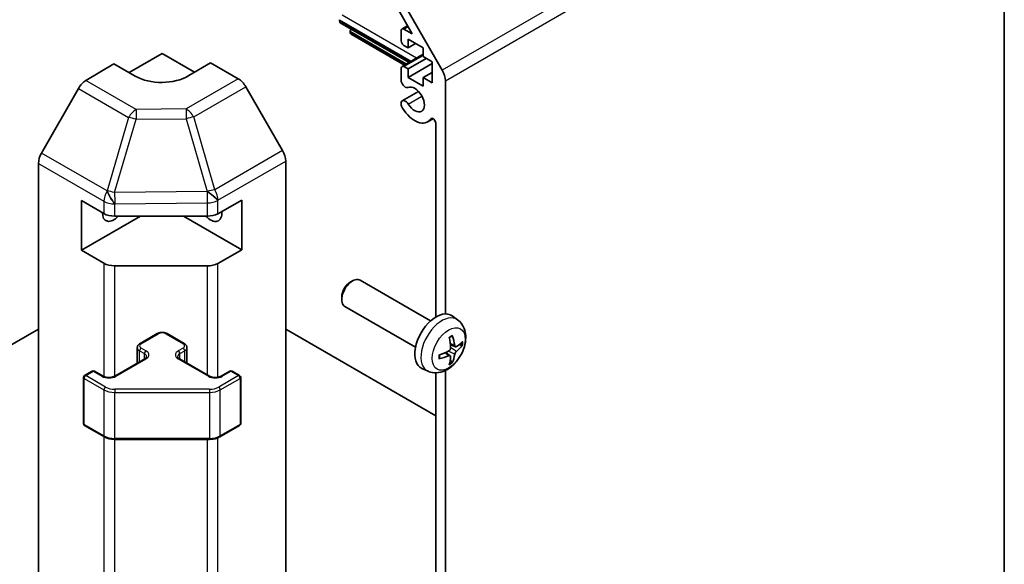
# Model space of a CAD drawing. Units: millimetres. Extents: x 36 to 5375, y 17 to 1004.
# Drawn here: x 711 to 841, y 261 to 332 of the extents above; entities that cross this region are included whole.
import ezdxf

# ---------------------------------------------------------------- set-up
doc = ezdxf.new("R2010")
doc.units = ezdxf.units.MM
doc.header["$LTSCALE"] = 2.5
doc.layers.add('Visible (ISO)', color=7, linetype='Continuous', lineweight=35)
doc.layers.add('Visible Narrow (ISO)', color=7, linetype='Continuous', lineweight=25)

msp = doc.modelspace()

# ---------------------------------------------------------------- linework, layer by layer
at = {"layer": 'Visible (ISO)'}
for p, q in [((841.0324, 258.9772), (841.0324, 366.5451)), ((763.1124, 330.2732), (761.3092, 333.3963)), ((762.2507, 333.8442), (767.0791, 325.4811)), ((753.5633, 332.1121), (753.5633, 331.9488)), ((762.7103, 326.4987), (753.6668, 331.7199)), ((754.9775, 330.6016), (754.9775, 330.4383)), ((761.695, 329.336), (761.695, 330.6833)), ((761.7986, 330.9121), (762.5072, 331.3213)), ((762.0486, 330.8874), (763.1124, 330.2732)), ((762.1092, 326.1517), (755.0811, 330.2094)), ((762.5789, 329.5606), (762.5789, 328.4175)), ((764.5588, 328.4175), (762.5789, 329.5606)), ((762.5789, 328.4175), (762.0486, 328.7237)), ((762.5789, 328.4175), (763.5689, 328.989)), ((764.5588, 327.2744), (764.5588, 328.4175)), ((725.875, 325.1614), (730.2288, 327.6751)), ((730.2288, 327.6751), (734.5078, 325.2046)), ((736.5927, 326.4503), (733.7643, 324.7603)), ((736.5927, 326.4503), (740.2488, 324.3395)), ((761.7986, 325.9723), (764.5588, 327.566)), ((762.5789, 325.6414), (764.9831, 327.0294)), ((765.7609, 326.5804), (764.5588, 327.2744)), ((765.7609, 323.8043), (765.7609, 326.5804)), ((720.1998, 324.1322), (723.8648, 326.322)), ((726.6932, 324.6891), (723.8648, 326.322)), ((761.695, 324.0065), (761.695, 325.7435)), ((762.0486, 325.9476), (762.5789, 325.6414)), ((762.5789, 324.4983), (765.7609, 326.3354)), ((762.5789, 325.6414), (762.5789, 324.4983)), ((764.5588, 324.4983), (765.7609, 325.1923)), ((762.5789, 324.4983), (764.5588, 323.3552)), ((764.5588, 324.4983), (765.7609, 323.8043)), ((764.5588, 323.3552), (764.5588, 324.4983)), ((767.4933, 324.0872), (767.4933, 293.4271)), ((719.2158, 323.0759), (714.3708, 314.5857)), ((746.0781, 314.9192), (741.2486, 323.284)), ((761.8307, 321.4487), (763.9648, 322.6808)), ((761.695, 320.8552), (761.695, 321.275)), ((765.1628, 318.6757), (765.8843, 319.0922)), ((766.2205, 293.0009), (766.2205, 318.4977)), ((746.4922, 205.1431), (746.4922, 313.5255)), ((713.9653, 205.4616), (713.9653, 313.207)), ((719.6222, 301.7921), (719.6222, 308.3241)), ((719.6222, 308.3241), (722.5719, 306.6211)), ((737.5545, 306.6069), (740.7366, 308.3811)), ((740.7366, 308.3811), (740.7366, 301.8491)), ((727.4003, 306.2828), (719.6222, 301.7921)), ((723.9861, 306.2828), (736.1652, 306.2828)), ((733.0572, 306.2828), (740.7366, 301.8491)), ((740.7366, 301.8491), (737.5545, 300.075)), ((722.5719, 300.0891), (719.6222, 301.7921)), ((736.1652, 299.7509), (723.9861, 299.7509)), ((754.9778, 297.5913), (755.2816, 297.7666)), ((765.5592, 292.5088), (756.2812, 297.8655)), ((753.8669, 295.6673), (753.867, 295.3165)), ((763.5592, 289.0447), (754.2812, 294.4013)), ((769.1108, 292.6521), (768.4111, 293.1628)), ((694.237, 280.0401), (713.9653, 291.4302)), ((727.3211, 289.5315), (729.5838, 290.8379)), ((730.8737, 290.8379), (733.1365, 289.5315)), ((766.2205, 280.0401), (746.4922, 291.4302)), ((726.966, 286.9587), (726.966, 288.986)), ((733.4915, 286.9587), (733.4915, 288.986)), ((768.8114, 289.1155), (768.144, 289.4109)), ((768.124, 287.9248), (767.5344, 288.3552)), ((723.9977, 285.2449), (727.9575, 287.5311)), ((732.5001, 287.5311), (736.4599, 285.2449)), ((719.8879, 279.0247), (719.8879, 285.0668)), ((720.0379, 285.3266), (721.0278, 285.8981)), ((721.3278, 285.8981), (722.4592, 285.2449)), ((737.9984, 285.2449), (739.1297, 285.8981)), ((739.4297, 285.8981), (740.4197, 285.3266)), ((740.5697, 279.0247), (740.5697, 285.0668)), ((765.2109, 285.8973), (764.4188, 286.2479)), ((766.2205, 223.5787), (766.2205, 285.6895)), ((767.4933, 285.9959), (767.4933, 216.5194)), ((720.0379, 278.7649), (722.634, 277.266)), ((737.8235, 277.266), (740.4197, 278.7649)), ((723.9861, 276.9383), (736.4714, 276.9383))]:
    msp.add_line(p, q, dxfattribs=at)
for centre, start, end in [((720.1879, 285.0668), 120, 180), ((721.1778, 285.6383), 60, 120), ((739.2797, 285.6383), 60, 120), ((740.2697, 285.0668), 0, 60), ((720.1879, 279.0247), 180, 240), ((740.2697, 279.0247), 300, 0)]:
    msp.add_arc(centre, 0.3, start, end, dxfattribs=at)
for centre, major_axis, ratio, start_param, end_param in [((753.9168, 332.1529), (-0.25, -0.433), 0.57735027, 5.49778714, 6.28318531), ((755.3311, 330.8057), (-0.25, -0.433), 0.57735027, 4.79323822, 5.49778714), ((755.3311, 330.6424), (-0.25, -0.433), 0.57735027, 5.49778714, 6.28318531), ((762.0486, 330.4791), (-0.25, 0.433), 0.57735027, 5.49778714, 7.06858347), ((762.0486, 329.1319), (-0.25, 0.433), 0.57735027, 0.78539816, 2.35619449), ((762.0486, 325.5393), (-0.25, 0.433), 0.57735027, 5.49778714, 7.06858347), ((766.0791, 324.9037), (1, -1.7321), 0.57735027, 0.78539816, 1.57079633), ((720.2245, 322.5137), (-1, -1.7321), 0.57735027, 3.94444411, 4.72111563), ((730.2288, 326.8016), (4.9998, 0.0769), 0.58733688, 3.91795418, 5.4887505), ((740.2483, 322.7065), (-1, 1.7321), 0.57752615, 4.71238898, 5.49763485), ((762.2307, 323.9071), (0.4, -0.6928), 0.57735027, 4.25413361, 6.23221797), ((763.4628, 321.6201), (0.9, -1.5588), 0.57735027, 4.76335631, 9.37381063), ((762.2307, 320.7559), (-0.4, 0.6928), 0.57735027, 4.76335631, 6.74144068), ((762.2307, 320.7559), (-0.4, 0.6928), 0.57735027, 1.11254095, 1.62176366), ((763.4628, 321.6201), (1.7, -2.9445), 0.57735027, 4.76335631, 6.56595579), ((765.8736, 318.698), (-0.2453, 0.4249), 0.57735027, 3.92699082, 6.56595579), ((745.0778, 314.3416), (-1, 1.7321), 0.57752615, 3.92714311, 4.71238898), ((715.3795, 314.0235), (-1, -1.7321), 0.57735027, 4.72111563, 5.49778714), ((723.8648, 307.5076), (-1.05, -1.8187), 0.57735027, 5.45123466, 7.48269513), ((723.9861, 307.4376), (2, 0), 0.57735027, 3.92699082, 4.71238898), ((736.5924, 307.5078), (1.05, -1.8187), 0.57735027, 5.083802, 7.20455128), ((736.1652, 307.4376), (2, 0), 0.57735027, 4.71238898, 5.48033385), ((723.9861, 300.9056), (-2, 0), 0.57735027, 0.78539816, 1.57079633), ((736.1652, 300.9056), (-2, 0), 0.57735027, 1.57079633, 2.3387412), ((755.2812, 296.1334), (-1, -1.7321), 0.57735027, 3.14159265, 6.28318531), ((754.9775, 296.3087), (-0.7853, -1.3602), 0.57735027, 3.92675802, 5.49801994), ((766.2912, 289.7768), (-2, -3.4641), 0.57735027, 3.0796893, 6.34508866), ((763.9944, 291.211), (2.5666, -5.9702), 0.55353421, 0.95931878, 1.19830308), ((763.797, 291.097), (-3.9094, 5.191), 0.59526289, 3.96282307, 4.20180736), ((763.8906, 291.0429), (-6.4957, -0.1911), 0.49462411, 2.44776077, 2.68674507), ((763.8906, 291.2709), (6.4948, -0.2196), 0.65417299, 5.62601221, 5.86499651), ((763.9008, 291.0487), (-6.4536, -0.7624), 0.55353421, 1.94328958, 2.18227387), ((763.9008, 291.2768), (6.4503, -0.7902), 0.59526289, 5.2229706, 5.46195489), ((763.9944, 291.2227), (3.0824, -5.721), 0.49462411, 0.45484759, 0.69383188), ((763.797, 291.1087), (-3.4375, 5.5149), 0.65417299, 3.55978145, 3.79876575)]:
    msp.add_ellipse(centre, major_axis=major_axis, ratio=ratio, start_param=start_param, end_param=end_param, dxfattribs=at)
for points, knots in [([(769.1108, 292.6521), (769.3365, 292.4873), (769.5283, 292.2847), (769.8484, 291.8218), (769.9661, 291.5589), (770.1436, 290.9643), (770.1802, 290.6326), (770.173, 289.8995), (770.1052, 289.5006), (769.8729, 288.7075), (769.7026, 288.3147), (769.2813, 287.5808), (769.0313, 287.2394), (768.455, 286.6254), (768.1286, 286.3528), (767.4047, 285.9302), (767.0086, 285.7715), (766.2343, 285.6699), (765.8788, 285.6837), (765.421, 285.8133), (765.3146, 285.8514), (765.2109, 285.8973)], [2.41809785, 2.41809785, 2.41809785, 2.41809785, 2.6230577, 2.6230577, 2.85564758, 2.85564758, 3.15300497, 3.15300497, 3.52826493, 3.52826493, 3.92268981, 3.92268981, 4.31252618, 4.31252618, 4.70679398, 4.70679398, 5.08109985, 5.08109985, 5.35276215, 5.35276215, 5.43588379, 5.43588379, 5.43588379, 5.43588379]), ([(729.5838, 290.8379), (729.6592, 290.8815), (729.7408, 290.9151), (729.9118, 290.9654), (730.0012, 290.982), (730.1827, 290.9986), (730.2748, 290.9986), (730.4564, 290.982), (730.5457, 290.9654), (730.7167, 290.9151), (730.7984, 290.8815), (730.8737, 290.8379)], [3.14159265, 3.14159265, 3.14159265, 3.14159265, 3.45575192, 3.45575192, 3.76991118, 3.76991118, 4.08407045, 4.08407045, 4.39822972, 4.39822972, 4.71238898, 4.71238898, 4.71238898, 4.71238898]), ([(768.0203, 290.29), (768.0355, 290.3007), (768.0507, 290.3112), (768.0924, 290.3392), (768.1189, 290.3562), (768.1717, 290.3884), (768.1981, 290.4036), (768.2507, 290.4323), (768.2769, 290.4457), (768.329, 290.4709), (768.3549, 290.4825), (768.3806, 290.4933)], [1.457965269, 1.457965269, 1.457965269, 1.457965269, 1.489305067, 1.489305067, 1.543821537, 1.543821537, 1.598338007, 1.598338007, 1.652854477, 1.652854477, 1.707370947, 1.707370947, 1.707370947, 1.707370947]), ([(768.4034, 290.5906), (768.4076, 290.578), (768.4102, 290.5642), (768.4113, 290.5407), (768.4092, 290.5274), (768.4011, 290.5089), (768.3938, 290.5004), (768.3842, 290.4949), (768.3824, 290.4941), (768.3806, 290.4933)], [0.0145600729, 0.0145600729, 0.0145600729, 0.0145600729, 0.0187226824, 0.0187226824, 0.0234298311, 0.0234298311, 0.0280690561, 0.0280690561, 0.028985175, 0.028985175, 0.028985175, 0.028985175]), ([(726.966, 288.986), (726.966, 289.0343), (726.9727, 289.0826), (726.9979, 289.1745), (727.0163, 289.218), (727.0614, 289.298), (727.088, 289.3347), (727.1468, 289.4013), (727.1789, 289.4313), (727.2472, 289.4855), (727.2834, 289.5098), (727.3211, 289.5315)], [2.35619449, 2.35619449, 2.35619449, 2.35619449, 2.513274123, 2.513274123, 2.670353756, 2.670353756, 2.827433388, 2.827433388, 2.984513021, 2.984513021, 3.141592654, 3.141592654, 3.141592654, 3.141592654]), ([(733.1365, 289.5315), (733.1742, 289.5098), (733.2103, 289.4855), (733.2786, 289.4313), (733.3108, 289.4013), (733.3695, 289.3347), (733.3962, 289.298), (733.4412, 289.218), (733.4596, 289.1745), (733.4848, 289.0826), (733.4915, 289.0343), (733.4915, 288.986)], [4.71238898, 4.71238898, 4.71238898, 4.71238898, 4.869468613, 4.869468613, 5.026548246, 5.026548246, 5.183627878, 5.183627878, 5.340707511, 5.340707511, 5.497787144, 5.497787144, 5.497787144, 5.497787144]), ([(768.1737, 288.9469), (768.175, 288.9103), (768.17, 288.8687), (768.1462, 288.7861), (768.1275, 288.7452), (768.0833, 288.6745), (768.0548, 288.6401), (768.0003, 288.5915), (767.9756, 288.5744), (767.9512, 288.5614)], [-0.203600879, -0.203600879, -0.203600879, -0.203600879, -0.1911011005, -0.1911011005, -0.178601322, -0.178601322, -0.1660772077, -0.1660772077, -0.1569242728, -0.1569242728, -0.1569242728, -0.1569242728]), ([(768.945, 289.1352), (768.9188, 289.1185), (768.8905, 289.108), (768.8374, 289.1048), (768.8126, 289.1122), (768.7726, 289.1401), (768.7547, 289.1626), (768.7327, 289.2129), (768.7261, 289.2376), (768.7224, 289.2637)], [-0.2036008625, -0.2036008625, -0.2036008625, -0.2036008625, -0.191101084, -0.191101084, -0.1786013054, -0.1786013054, -0.1660771911, -0.1660771911, -0.1569242563, -0.1569242563, -0.1569242563, -0.1569242563]), ([(769.7674, 289.3448), (769.7613, 289.3365), (769.7518, 289.3279), (769.731, 289.3146), (769.7153, 289.3081), (769.6866, 289.3008), (769.6684, 289.2988), (769.6405, 289.2994), (769.6261, 289.3011), (769.6137, 289.3042)], [0.0145600729, 0.0145600729, 0.0145600729, 0.0145600729, 0.0187226824, 0.0187226824, 0.0234298311, 0.0234298311, 0.0280690561, 0.0280690561, 0.0318101771, 0.0318101771, 0.0318101771, 0.0318101771]), ([(727.9575, 287.5311), (727.9938, 287.5521), (728.0259, 287.574), (728.0807, 287.6175), (728.1034, 287.6392), (728.1397, 287.6804), (728.1533, 287.6998), (728.173, 287.7347), (728.1791, 287.7502), (728.1867, 287.7778), (728.1882, 287.79), (728.1882, 287.802)], [6.283185307, 6.283185307, 6.283185307, 6.283185307, 6.44026494, 6.44026494, 6.597344573, 6.597344573, 6.754424205, 6.754424205, 6.911503838, 6.911503838, 7.068583471, 7.068583471, 7.068583471, 7.068583471]), ([(732.2693, 287.802), (732.2693, 287.79), (732.2709, 287.7778), (732.2784, 287.7502), (732.2846, 287.7347), (732.3042, 287.6998), (732.3178, 287.6804), (732.3541, 287.6392), (732.3768, 287.6175), (732.4317, 287.574), (732.4637, 287.5521), (732.5001, 287.5311)], [3.926990817, 3.926990817, 3.926990817, 3.926990817, 4.08407045, 4.08407045, 4.241150082, 4.241150082, 4.398229715, 4.398229715, 4.555309348, 4.555309348, 4.71238898, 4.71238898, 4.71238898, 4.71238898]), ([(766.7154, 287.609), (766.7156, 287.6071), (766.7158, 287.6052), (766.7158, 287.5941), (766.7121, 287.5835), (766.7002, 287.5672), (766.6897, 287.5587), (766.6688, 287.5479), (766.6555, 287.5433), (766.6425, 287.5407)], [0.0455535579, 0.0455535579, 0.0455535579, 0.0455535579, 0.0464696768, 0.0464696768, 0.0511089018, 0.0511089018, 0.0558160505, 0.0558160505, 0.05997866, 0.05997866, 0.05997866, 0.05997866]), ([(766.7154, 287.609), (766.7119, 287.6367), (766.709, 287.6649), (766.7047, 287.7226), (766.7033, 287.7521), (766.7018, 287.8119), (766.7018, 287.8424), (766.7033, 287.9043), (766.7047, 287.9357), (766.7081, 287.9858), (766.7096, 288.0042), (766.7113, 288.0228)], [6.146610687, 6.146610687, 6.146610687, 6.146610687, 6.201127157, 6.201127157, 6.255643627, 6.255643627, 6.310160097, 6.310160097, 6.364676567, 6.364676567, 6.396016365, 6.396016365, 6.396016365, 6.396016365]), ([(767.9512, 287.9279), (767.9835, 287.9409), (768.0171, 287.9485), (768.0767, 287.9479), (768.1028, 287.9397), (768.1418, 287.9123), (768.1574, 287.8912), (768.1722, 287.8451), (768.1747, 287.8228), (768.1737, 287.7994)], [-0.2036008625, -0.2036008625, -0.2036008625, -0.2036008625, -0.191101084, -0.191101084, -0.1786013054, -0.1786013054, -0.1660771911, -0.1660771911, -0.1569242563, -0.1569242563, -0.1569242563, -0.1569242563]), ([(768.7224, 288.1161), (768.7272, 288.1492), (768.7375, 288.1878), (768.7678, 288.2666), (768.7879, 288.3067), (768.8312, 288.3779), (768.8573, 288.4137), (768.9046, 288.4665), (768.9252, 288.486), (768.945, 288.5016)], [-0.203600879, -0.203600879, -0.203600879, -0.203600879, -0.1911011005, -0.1911011005, -0.178601322, -0.178601322, -0.1660772077, -0.1660772077, -0.1569242728, -0.1569242728, -0.1569242728, -0.1569242728]), ([(768.3618, 287.1357), (768.3706, 287.1265), (768.3793, 287.115), (768.3938, 287.0911), (768.4011, 287.0743), (768.4092, 287.0458), (768.4113, 287.0289), (768.4102, 287.0042), (768.4076, 286.9918), (768.4034, 286.9823)], [0.0427285558, 0.0427285558, 0.0427285558, 0.0427285558, 0.0464696768, 0.0464696768, 0.0511089018, 0.0511089018, 0.0558160505, 0.0558160505, 0.05997866, 0.05997866, 0.05997866, 0.05997866]), ([(722.4592, 285.2449), (722.5222, 285.2086), (722.5981, 285.1749), (722.7708, 285.1187), (722.8681, 285.0966), (723.0743, 285.0684), (723.1833, 285.0628), (723.3998, 285.0698), (723.5071, 285.0825), (723.7065, 285.1239), (723.7986, 285.1524), (723.9221, 285.2045), (723.9619, 285.2243), (723.9977, 285.2449)], [4.71238898, 4.71238898, 4.71238898, 4.71238898, 4.98463482, 4.98463482, 5.26573517, 5.26573517, 5.55358161, 5.55358161, 5.84310904, 5.84310904, 6.12880282, 6.12880282, 6.28318531, 6.28318531, 6.28318531, 6.28318531]), ([(736.4599, 285.2449), (736.5229, 285.2086), (736.5988, 285.1749), (736.7715, 285.1187), (736.8688, 285.0966), (737.075, 285.0684), (737.1841, 285.0628), (737.4005, 285.0698), (737.5078, 285.0825), (737.7072, 285.1239), (737.7993, 285.1524), (737.9228, 285.2045), (737.9626, 285.2243), (737.9984, 285.2449)], [4.71238898, 4.71238898, 4.71238898, 4.71238898, 4.98463482, 4.98463482, 5.26573517, 5.26573517, 5.55358161, 5.55358161, 5.84310904, 5.84310904, 6.12880282, 6.12880282, 6.28318531, 6.28318531, 6.28318531, 6.28318531]), ([(722.634, 277.266), (722.7088, 277.2228), (722.788, 277.1839), (722.9537, 277.1144), (723.0403, 277.0838), (723.2191, 277.0312), (723.3113, 277.0092), (723.4997, 276.9738), (723.5958, 276.9605), (723.79, 276.9428), (723.8881, 276.9383), (723.9861, 276.9383)], [4.71238898, 4.71238898, 4.71238898, 4.71238898, 4.869468613, 4.869468613, 5.026548246, 5.026548246, 5.183627878, 5.183627878, 5.340707511, 5.340707511, 5.497787144, 5.497787144, 5.497787144, 5.497787144]), ([(736.4714, 276.9383), (736.5695, 276.9383), (736.6676, 276.9428), (736.8618, 276.9605), (736.9579, 276.9738), (737.1462, 277.0092), (737.2385, 277.0312), (737.4173, 277.0838), (737.5038, 277.1144), (737.6696, 277.1839), (737.7488, 277.2228), (737.8235, 277.266)], [5.497787144, 5.497787144, 5.497787144, 5.497787144, 5.654866776, 5.654866776, 5.811946409, 5.811946409, 5.969026042, 5.969026042, 6.126105675, 6.126105675, 6.283185307, 6.283185307, 6.283185307, 6.283185307])]:
    msp.add_open_spline(points, degree=3, knots=knots, dxfattribs=at)
for points, weights in [([(769.298, 289.381), (769.4499, 289.344), (769.6137, 289.3042)], [1.08273581427, 1.07755563668, 1.07090462712]), ([(768.3618, 287.1357), (768.2454, 287.2576), (768.1374, 287.3708)], [1.07090462707, 1.07755563662, 1.08273581421])]:
    msp.add_rational_spline(points, weights, degree=2, dxfattribs=at)
at = {"layer": 'Visible Narrow (ISO)'}
for p, q in [((840.6182, 367.9389), (767.0791, 325.4811)), ((767.4933, 324.0872), (841.0324, 366.5451)), ((753.5633, 332.1121), (762.9981, 326.6649)), ((762.8567, 326.5833), (753.5633, 331.9488)), ((763.7053, 327.0732), (753.9168, 332.7245)), ((754.9775, 330.6016), (762.3971, 326.3179)), ((762.2557, 326.2363), (754.9775, 330.4383)), ((762.0486, 330.8874), (762.5805, 331.1945)), ((762.0486, 325.9476), (764.5588, 327.3969)), ((726.8061, 320.318), (720.1998, 324.1322)), ((740.2488, 324.3395), (733.3984, 320.3844)), ((719.2158, 323.0759), (725.8221, 319.2617)), ((734.3879, 319.323), (741.2486, 323.284)), ((762.6098, 321.0218), (764.4075, 322.0597)), ((733.3984, 320.3844), (726.8061, 320.318)), ((725.8221, 319.2617), (722.9867, 309.6221)), ((723.9781, 309.3859), (726.8135, 319.0255)), ((726.8135, 319.0255), (733.4057, 319.0919)), ((733.4057, 319.0919), (736.1648, 309.5317)), ((737.1469, 309.7627), (734.3879, 319.323)), ((765.5696, 319.0664), (765.7065, 319.1455)), ((746.0781, 314.9192), (737.1469, 309.7627)), ((722.9774, 309.6167), (714.3708, 314.5857)), ((737.5714, 308.3751), (746.4922, 313.5255)), ((713.9653, 313.207), (722.5719, 308.238)), ((722.9867, 309.6221), (722.9774, 309.6167)), ((736.1478, 309.5085), (723.9781, 309.3859)), ((736.1648, 309.5317), (736.1478, 309.5085)), ((737.5545, 308.3519), (737.5714, 308.3751)), ((737.5545, 306.6069), (737.5545, 308.3519)), ((722.5719, 308.238), (722.5719, 306.6211)), ((723.9861, 307.8998), (723.9954, 307.9052)), ((723.9861, 306.2828), (723.9861, 307.8998)), ((723.9954, 307.9052), (736.1652, 308.0279)), ((736.1652, 308.0279), (736.1652, 306.2828)), ((722.5719, 300.0891), (722.5719, 285.1889)), ((723.9861, 285.2384), (723.9861, 299.7509)), ((736.1652, 299.7509), (736.1652, 285.4151)), ((737.5545, 285.0931), (737.5545, 300.075)), ((727.4711, 289.5167), (729.7338, 290.8231)), ((730.7237, 290.8231), (732.9865, 289.5167)), ((728.1075, 288.5777), (727.4711, 288.9451)), ((732.9865, 288.9451), (732.3501, 288.5777)), ((768.7224, 289.2637), (768.1303, 289.5478)), ((768.945, 288.5016), (768.1707, 289.0224)), ((727.2589, 288.5777), (727.8953, 288.2103)), ((727.2589, 287.1278), (727.2589, 288.5777)), ((727.8953, 287.4953), (727.8953, 288.2103)), ((732.5622, 288.2103), (733.1986, 288.5777)), ((732.5622, 287.4953), (732.5622, 288.2103)), ((733.1986, 287.1278), (733.1986, 288.5777)), ((767.9512, 287.9279), (767.4091, 288.2986)), ((768.7224, 288.1161), (767.8842, 288.5263)), ((724.1477, 285.2301), (728.1075, 287.5163)), ((732.3501, 287.5163), (736.3099, 285.2301)), ((720.1879, 285.3117), (721.1778, 285.8833)), ((722.784, 283.8128), (720.1879, 285.3117)), ((721.1778, 285.8833), (722.3092, 285.2301)), ((740.2697, 285.3117), (737.6735, 283.8128)), ((738.1484, 285.2301), (739.2797, 285.8833)), ((739.2797, 285.8833), (740.2697, 285.3117)), ((719.9757, 278.9022), (719.9757, 284.9443)), ((719.9757, 284.9443), (722.5719, 283.4454)), ((737.8856, 283.4454), (740.4818, 284.9443)), ((740.4818, 284.9443), (740.4818, 278.9022)), ((722.5719, 283.4454), (722.5719, 277.4033)), ((723.9861, 283.5253), (723.9861, 283.1072)), ((736.4714, 283.5253), (723.9861, 283.5253)), ((723.9861, 283.1072), (736.4714, 283.1072)), ((723.9861, 277.0651), (723.9861, 283.1072)), ((736.4714, 283.5253), (736.4714, 283.1072)), ((736.4714, 283.1072), (736.4714, 277.0651)), ((737.8856, 277.4033), (737.8856, 283.4454)), ((722.5719, 277.4033), (719.9757, 278.9022)), ((740.4818, 278.9022), (737.8856, 277.4033)), ((722.5719, 277.3019), (722.5719, 208.6415)), ((723.9861, 277.0651), (723.9861, 276.9383)), ((736.4714, 277.0651), (723.9861, 277.0651)), ((723.9861, 208.3033), (723.9861, 276.9383)), ((736.1652, 276.9383), (736.1652, 208.3033)), ((736.4714, 277.0651), (736.4714, 276.9383)), ((737.5545, 208.6273), (737.5545, 277.1359))]:
    msp.add_line(p, q, dxfattribs=at)
for centre, major_axis, ratio, start_param, end_param in [((726.8308, 318.6995), (-1, -1.7321), 0.57735027, 3.94444411, 4.72111563), ((726.8308, 318.6995), (-0.0202, 1.9999), 0.00712546, 0.62778483, 1.40701248), ((733.4231, 318.766), (-1, 1.7321), 0.55702521, 4.71238898, 5.49763485), ((733.4231, 318.766), (0.0202, -1.9999), 0.00712546, 3.76937748, 4.54860513), ((726.8308, 318.6995), (-1.9187, 0.5644), 0.15413031, 4.76672481, 5.31060819), ((733.4231, 318.766), (1.9216, 0.5546), 0.15909607, 0.99951712, 1.53393167), ((723.9861, 309.0545), (-1, -1.7321), 0.57735027, 4.72111563, 5.49778714), ((723.9861, 309.0545), (-1.0131, 1.7244), 0.33721178, 1.04967618, 2.09185014), ((723.9954, 309.0599), (-1.0131, 1.7244), 0.33721178, 1.04967618, 2.09185014), ((723.9954, 309.0599), (1.9187, -0.5644), 0.15413031, 1.62513216, 2.16901554), ((736.1821, 309.2057), (1.9216, 0.5546), 0.15909607, 0.99951712, 1.53393167), ((736.1821, 309.2057), (-1, 1.7321), 0.55702521, 3.92714311, 4.71238898), ((723.9954, 309.0599), (-0.0202, 1.9999), 0.00712546, 1.40701248, 2.18624013), ((736.1652, 309.1826), (1.6138, -1.1814), 0.12705667, 0.63370877, 1.67424898), ((736.1652, 309.1826), (0.0202, -1.9999), 0.00712546, 4.54860514, 5.32783279), ((736.1821, 309.2057), (1.6138, -1.1814), 0.12705667, 0.63370877, 1.67424898), ((736.1652, 309.1826), (-2, 0), 0.57735027, 1.57079633, 2.3387412), ((723.9861, 309.0545), (-2, 0), 0.57735027, 0.78539816, 1.57079633), ((767.04, 289.3445), (1.9537, 3.3839), 0.57735027, 6.22128195, 9.48668132), ((729.7338, 290.5781), (-0.15, 0.2598), 0.57735027, 5.49778714, 6.28318531), ((730.2288, 290.5373), (0.7, 0), 0.57735027, 0.78539816, 2.35619449), ((730.7237, 290.5781), (0.15, 0.2598), 0.57735027, 0, 0.78539816), ((768.205, 288.6719), (-1.1137, -1.9289), 0.57735027, 3.80068814, 4.05329349), ((727.966, 288.986), (-1, 0), 0.57735027, 0, 0.78539816), ((727.4711, 288.7002), (-0.15, -0.2598), 0.57735027, 3.92699082, 5.49778714), ((727.966, 289.2309), (-0.7, 0), 0.57735027, 5.49778714, 7.06858347), ((727.4711, 289.2717), (-0.15, 0.2598), 0.57735027, 5.49778714, 6.28318531), ((732.9865, 289.2717), (0.15, 0.2598), 0.57735027, 0, 0.78539816), ((732.4915, 289.2309), (0.7, 0), 0.57735027, 5.49778714, 7.06858347), ((732.9865, 288.7002), (0.15, -0.2598), 0.57735027, 0.78539816, 2.35619449), ((732.4915, 288.986), (1, 0), 0.57735027, 5.49778714, 6.28318531), ((768.1615, 288.697), (-1.0366, -1.7954), 0.57735027, 2.21917021, 2.42536283), ((768.205, 288.6719), (1.1137, 1.9289), 0.57735027, 5.37148447, 5.62408982), ((728.1075, 288.3328), (-0.15, -0.2598), 0.57735027, 3.92699082, 5.49778714), ((727.1882, 287.802), (1, 0), 0.57735027, 0, 0.78539816), ((727.1882, 288.047), (1.3, 0), 0.57735027, 5.49778714, 7.06858347), ((733.2693, 288.047), (-1.3, 0), 0.57735027, 5.49778714, 7.06858347), ((733.2693, 287.802), (-1, 0), 0.57735027, 5.49778714, 6.28318531), ((732.3501, 288.3328), (0.15, -0.2598), 0.57735027, 0.78539816, 2.35619449), ((768.205, 288.6719), (-1.1137, -1.9289), 0.57735027, 5.37148447, 5.62408982), ((728.1075, 287.2713), (-0.15, 0.2598), 0.57735027, 5.49778714, 6.28318531), ((732.3501, 287.2713), (0.15, 0.2598), 0.57735027, 0, 0.78539816), ((768.205, 288.6719), (1.1137, 1.9289), 0.57735027, 3.80068814, 4.05329349), ((768.1615, 288.697), (-1.0366, -1.7954), 0.57735027, 0.71622982, 0.92242245), ((720.1879, 285.0668), (-0.3, 0), 0.57735027, 0, 0.78539816), ((720.1879, 285.0668), (0.15, 0.2598), 0.57735027, 0.78539816, 2.35619449), ((720.1879, 285.0668), (-0.15, 0.2598), 0.57735027, 5.49778714, 6.28318531), ((721.1778, 285.6383), (-0.15, 0.2598), 0.57735027, 5.49778714, 6.28318531), ((721.1778, 285.6383), (0.15, 0.2598), 0.57735027, 0, 0.78539816), ((722.3092, 284.9851), (0.15, 0.2598), 0.57735027, 0, 0.78539816), ((723.2284, 285.7608), (1.3, 0), 0.57735027, 3.92699082, 5.49778714), ((724.1477, 284.9851), (-0.15, 0.2598), 0.57735027, 5.49778714, 6.28318531), ((736.3099, 284.9851), (0.15, 0.2598), 0.57735027, 0, 0.78539816), ((737.2291, 285.7608), (1.3, 0), 0.57735027, 3.92699082, 5.49778714), ((738.1484, 284.9851), (-0.15, 0.2598), 0.57735027, 5.49778714, 6.28318531), ((739.2797, 285.6383), (-0.15, 0.2598), 0.57735027, 5.49778714, 6.28318531), ((739.2797, 285.6383), (0.15, 0.2598), 0.57735027, 0, 0.78539816), ((740.2697, 285.0668), (0.15, 0.2598), 0.57735027, 0, 0.78539816), ((740.2697, 285.0668), (0.15, -0.2598), 0.57735027, 0.78539816, 2.35619449), ((740.2697, 285.0668), (0.3, 0), 0.57735027, 5.49778714, 6.28318531), ((722.784, 283.5679), (0.15, 0.2598), 0.57735027, 0.78539816, 2.35619449), ((723.9861, 284.5068), (-1.7, 0), 0.57735027, 0.78539816, 1.57079633), ((736.4714, 284.5068), (-1.7, 0), 0.57735027, 1.57079633, 2.35619449), ((737.6735, 283.5679), (-0.15, 0.2598), 0.57735027, 3.92699082, 5.49778714), ((723.9861, 284.2619), (2, 0), 0.57735027, 3.92699082, 4.71238898), ((736.4714, 284.2619), (2, 0), 0.57735027, 4.71238898, 5.49778714), ((720.1879, 279.0247), (-0.3, 0), 0.57735027, 0, 0.78539816), ((720.1879, 279.0247), (-0.15, -0.2598), 0.57735027, 5.49778714, 6.28318531), ((740.2697, 279.0247), (0.15, -0.2598), 0.57735027, 0, 0.78539816), ((740.2697, 279.0247), (0.3, 0), 0.57735027, 5.49778714, 6.28318531), ((722.784, 277.5258), (-0.15, -0.2598), 0.57735027, 5.49778714, 6.28318531), ((723.9861, 278.2198), (-2, 0), 0.57735027, 0.78539816, 1.57079633), ((736.4714, 278.2198), (-2, 0), 0.57735027, 1.57079633, 2.35619449), ((737.6735, 277.5258), (0.15, -0.2598), 0.57735027, 0, 0.78539816)]:
    msp.add_ellipse(centre, major_axis=major_axis, ratio=ratio, start_param=start_param, end_param=end_param, dxfattribs=at)
msp.add_ellipse((767.9387, 288.8256), major_axis=(1.5344, 2.6577), ratio=0.57735027, dxfattribs=at)

doc.saveas('drawing.dxf')
